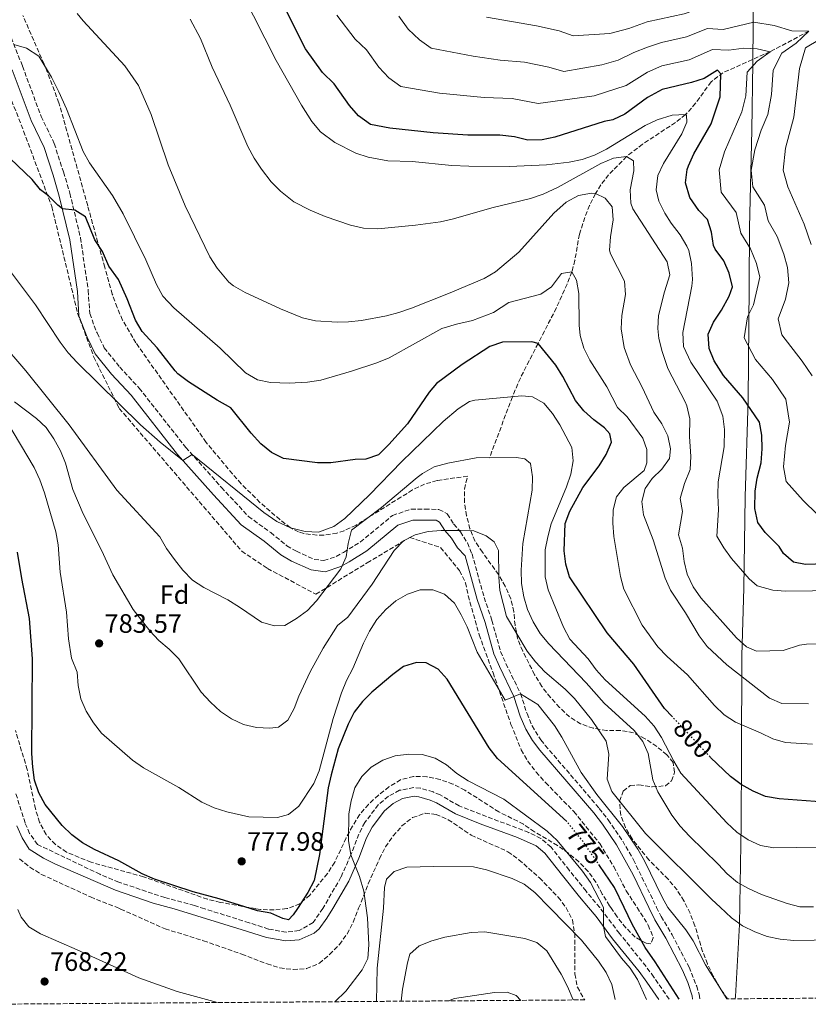
# Model space of a CAD drawing. Units: metres. Extents: x 549526 to 552959, y 4719357 to 4721685.
# Drawn here: x 551510 to 551807, y 4719371 to 4719742 of the extents above; entities that cross this region are included whole.
import ezdxf
from ezdxf.enums import TextEntityAlignment as Align

# ---------------------------------------------------------------- set-up
doc = ezdxf.new("R2010")
doc.units = ezdxf.units.M
doc.header["$MEASUREMENT"] = 0
doc.linetypes.add('DGN Style 3', pattern=[2.435891, 1.739922, -0.695969])
doc.linetypes.add('DGN Style 5', pattern=[1.217945, 0.521977, -0.695969])
for name, color, linetype, lineweight in [('Camino', 7, 'DGN Style 3', 0), ('Cota de curva de nivel directora', 7, 'Continuous', 0), ('Cota de punto acotado terreno', 7, 'Continuous', 0), ('Curva de nivel directora', 30, 'Continuous', 30), ('Curva de nivel directora no vista', 30, 'DGN Style 5', 30), ('Curva de nivel intermedia', 30, 'Continuous', 0), ('Etiqueta de zona arbolada', 92, 'Continuous', 0), ('Límite de municipio', 7, 'Continuous', 0), ('Margen derecho', 7, 'Continuous', 0), ('Punto acotado terreno (símbolo)', 7, 'Continuous', 0), ('Vaguada', 142, 'DGN Style 3', 13), ('Zona arbolada', 92, 'DGN Style 3', 0)]:
    doc.layers.add(name, color=color, linetype=linetype, lineweight=lineweight)
doc.styles.add('Style-Arial', font='arial.ttf')

# ---------------------------------------------------------------- blocks, each defined once
blk = doc.blocks.new('5PATER')
at = {"layer": 'Punto acotado terreno (símbolo)', "linetype": 'Continuous', "lineweight": 0}
h = blk.add_hatch(color=51, dxfattribs=at)
edge = h.paths.add_edge_path()
edge.add_ellipse((0, 0), major_axis=(-0.11, -0.111), ratio=0.999422, start_angle=0, end_angle=360)

msp = doc.modelspace()

# ---------------------------------------------------------------- linework, layer by layer
at = {"layer": 'Camino', "color": 7, "linetype": 'DGN Style 3', "lineweight": 0}
for points in [[(551506.46, 4719734.87, 805.43), (551510.78, 4719724.15, 804.59), (551517.78, 4719705.19, 802.31), (551522.74, 4719694.95, 801.31), (551526.22, 4719684.23, 800.71), (551528.62, 4719676.23, 800.25), (551532.62, 4719659.43, 799.23), (551535.54, 4719639.59, 797.93), (551536.1, 4719630.87, 797.65), (551538.86, 4719623.59, 797.33), (551541.58, 4719617.99, 796.77), (551547.42, 4719610.71, 796.37), (551554.78, 4719602.79, 796.49), (551572.3, 4719580.47, 796.07), (551585.7, 4719565.43, 795.45), (551595.9, 4719554.47, 795.19), (551604.26, 4719548.39, 794.71), (551610.38, 4719543.43, 793.91), (551613.94, 4719541.35, 793.31), (551620.62, 4719538.31, 792.47), (551624.3, 4719537.83, 792.03), (551628.94, 4719539.43, 791.51), (551631.7, 4719540.95, 790.41), (551638.02, 4719544.87, 790.31), (551650.14, 4719554.87, 789.37), (551657.1, 4719557.19, 788.05), (551662.34, 4719557.27, 787.57), (551667.62, 4719557.11, 787.27), (551670.74, 4719555.43, 786.77), (551673.14, 4719551.67, 786.17), (551675.7, 4719548.71, 785.67), (551678.3, 4719544.55, 785.39), (551680.07, 4719540.35, 783.91), (551684.63, 4719523.97, 783.91), (551687.54, 4719515.3, 783.79), (551690.8, 4719503.61, 781.82), (551692.8, 4719499.07, 781.15), (551698.35, 4719487.69, 780.9), (551700.77, 4719480.2, 780.83), (551702.68, 4719475.59, 780.72), (551705.97, 4719470.33, 780.36), (551707.66, 4719468.23, 780.24), (551727.99, 4719444.52, 780.11), (551731.36, 4719440.2, 780), (551736.79, 4719432.22, 780), (551740.83, 4719425.17, 780), (551749.57, 4719407.23, 779.14), (551751.22, 4719403.83, 778.98), (551755.39, 4719396.91, 778.67), (551761.77, 4719384.69, 778.3), (551764.66, 4719377.58, 777.81), (551765.54, 4719374.5, 777.47), (551765.88, 4719372.71, 777.24)], [(551754.33, 4719372.62, 773.32), (551748.49, 4719380.98, 773.29), (551745.58, 4719385.02, 772.98), (551735.55, 4719397.42, 770.95), (551728.14, 4719407.16, 769.41), (551723, 4719413.3, 769.09), (551716.7, 4719421.22, 768.18), (551709.81, 4719429.97, 767.95), (551705.99, 4719433.2, 767.95), (551701.41, 4719435.4, 767.95), (551675.25, 4719445.44, 767.95), (551668.09, 4719449.59, 767.95), (551665.43, 4719450.71, 767.95), (551660.63, 4719452.12, 767.95), (551658.12, 4719452.35, 767.95), (551652.81, 4719451.32, 767.95), (551648.56, 4719449.08, 768.06), (551644.77, 4719445.89, 768.62), (551639.68, 4719439.19, 768.62), (551637.38, 4719434.77, 768.7), (551634.43, 4719426.99, 769.85), (551630.72, 4719418.64, 771.25), (551623.87, 4719406.84, 773.41), (551620.23, 4719401.59, 774.33), (551615, 4719398.46, 774.37), (551610.06, 4719397.87, 774.36), (551603.42, 4719399.08, 774.14), (551596.13, 4719401.42, 773.58), (551579.41, 4719406.7, 773.58), (551575.52, 4719407.93, 773.58), (551564.36, 4719410.93, 773.58), (551547, 4719416.72, 773.58), (551539.92, 4719419.69, 773.58), (551516.45, 4719430.94, 773.35), (551513.46, 4719435.04, 773.34), (551511.75, 4719439.03, 773.08), (551508.17, 4719450.53, 772.32)]]:
    msp.add_polyline3d(points, dxfattribs=at)
at = {"layer": 'Curva de nivel directora', "color": 30, "linetype": 'Continuous', "lineweight": 30, "flags": 128}
for points, elevation in [([(551816.82, 4719536.71), (551805.62, 4719536.39), (551801.08, 4719537.22), (551797.34, 4719540.55), (551795.66, 4719543.11), (551790.42, 4719548.47), (551787.7, 4719552.15), (551786.5, 4719557.51), (551786.63, 4719564.01), (551787.42, 4719568.95), (551788.9, 4719574.63), (551789.3, 4719579.99), (551789.22, 4719585.11), (551788.34, 4719589.99), (551782.06, 4719599.19), (551774.72, 4719607.58), (551771.2, 4719613.09), (551769.38, 4719617.75), (551768.99, 4719623.08), (551771.02, 4719627.67), (551774.02, 4719632.15), (551776.86, 4719637.51), (551778.08, 4719640.98), (551776.92, 4719646.17), (551774.82, 4719650.71), (551771.62, 4719655.19), (551771.02, 4719656.53), (551770.18, 4719661.57), (551768.7, 4719666.31), (551765.42, 4719669.67), (551762.02, 4719674.63), (551760.46, 4719680.11), (551761.06, 4719685.11), (551761.58, 4719686.55), (551763.62, 4719691.11), (551770.11, 4719702.42), (551773.54, 4719712.55), (551773.74, 4719721.19), (551772.54, 4719722.55), (551767.45, 4719719.48), (551762.7, 4719717.91), (551751.61, 4719715.26), (551746.19, 4719712.31), (551737.6, 4719706), (551733.06, 4719703.91), (551729.78, 4719703.27), (551711.3, 4719697.38), (551706.42, 4719696.31), (551701.06, 4719696.23), (551696.02, 4719697.43), (551690.54, 4719698.15), (551678.5, 4719698.15), (551665.46, 4719698.95), (551649.14, 4719700.71), (551641.88, 4719702.14), (551637.26, 4719705.39), (551633.93, 4719709.31), (551628.1, 4719717.43), (551623.78, 4719721.67), (551617.29, 4719730.65), (551609.43, 4719746.36)], 825), ([(551755.61, 4719478.96), (551752.58, 4719482.19), (551741.02, 4719498.87), (551730.94, 4719510.67), (551716.8, 4719531.68), (551715.34, 4719536.46), (551714.8, 4719541.52), (551715.12, 4719551.82), (551716.84, 4719556.52), (551721.74, 4719565.42), (551727.88, 4719573.55), (551730.57, 4719577.76), (551732.52, 4719582.46), (551732, 4719585.59), (551729.92, 4719587.89), (551725.88, 4719590.84), (551722.19, 4719594.29), (551719.08, 4719598.21), (551714.26, 4719607.15), (551711.57, 4719611.44), (551704.94, 4719619.67), (551702.54, 4719620.23), (551691.51, 4719620.12), (551686.78, 4719618.47), (551676.32, 4719611.7), (551666.66, 4719604.55), (551663.98, 4719601.35), (551655.71, 4719589.4), (551648.7, 4719581.59), (551644.79, 4719577.75), (551640.06, 4719576.07), (551636.1, 4719575.99), (551626.86, 4719574.66), (551621.86, 4719574.71), (551609.02, 4719576.26), (551604.54, 4719578.55), (551600.54, 4719581.83), (551596.88, 4719585.81), (551589.26, 4719595.43), (551584.06, 4719598.31), (551573.3, 4719605.24), (551569.3, 4719608.23), (551568.29, 4719609.36), (551561.46, 4719617.99), (551555.9, 4719624.2), (551553.3, 4719628.47), (551550.26, 4719636.39), (551546.98, 4719643.75), (551543.26, 4719648.79), (551540.94, 4719654.23), (551538.02, 4719658.63), (551534.54, 4719667.35), (551530.46, 4719669.91), (551525.8, 4719670.34), (551524.15, 4719671.72), (551520.62, 4719675.27), (551517.52, 4719677.45), (551514.38, 4719681.35), (551506.14, 4719689.27)], 800), ([(551715.78, 4719439.53), (551689.6, 4719463.36), (551686.56, 4719467.33), (551670.71, 4719493.17), (551667.25, 4719496.9), (551662.85, 4719499.32), (551659.1, 4719499.42), (551654.31, 4719497.97), (551650.25, 4719494.99), (551642.39, 4719488.31), (551638.84, 4719484.72), (551635.74, 4719480.7), (551633.47, 4719476.24), (551629.62, 4719466.89), (551626.99, 4719457.17), (551625.83, 4719452.22), (551622.6, 4719427.17), (551620.56, 4719417.36), (551618.24, 4719412.81), (551614.29, 4719406.81), (551612.72, 4719404.41), (551610.97, 4719402.57), (551608.84, 4719402.99), (551604.3, 4719405.08), (551599.32, 4719405.88), (551596.57, 4719406.76), (551584.89, 4719410.49), (551575.11, 4719413.12), (551560.55, 4719417.9), (551555.86, 4719419.83), (551547.07, 4719424.78), (551537.84, 4719429.05), (551533.32, 4719431.53), (551529.33, 4719434.54), (551525.71, 4719438.05), (551519.34, 4719445.96), (551516.88, 4719450.33), (551515.35, 4719455.14), (551514.64, 4719460.09), (551514.35, 4719465.2), (551514.51, 4719500.89), (551513.48, 4719516.09), (551510.52, 4719531.09), (551508.9, 4719540.97)], 775), ([(551885.15, 4719373.58), (551883.53, 4719382.77), (551879.56, 4719397.64), (551878.72, 4719402.57), (551878.65, 4719407.63), (551878.51, 4719417.78), (551879.83, 4719438.07), (551880.49, 4719463.3), (551878.79, 4719465.41), (551876.53, 4719465.53), (551866.59, 4719463.86), (551861.81, 4719462.44), (551835.63, 4719450.33), (551830.95, 4719448.55), (551826.14, 4719447.08), (551821.16, 4719446.61), (551816.07, 4719446.57), (551795.67, 4719448.07), (551790.55, 4719449.05), (551785.9, 4719450.99), (551781.45, 4719453.49), (551777.42, 4719456.53), (551769.9, 4719463.71), (551769.67, 4719463.96)], 800), ([(551758, 4719372.65), (551749.05, 4719386.71), (551745.28, 4719392.09), (551740.35, 4719400.94), (551737.35, 4719407.19), (551733.76, 4719414.68), (551728.08, 4719423)], 775)]:
    msp.add_lwpolyline(points, dxfattribs=dict(at, elevation=elevation))
at = {"layer": 'Curva de nivel directora no vista', "color": 30, "linetype": 'DGN Style 5', "lineweight": 30, "flags": 128}
for points, elevation in [([(551769.67, 4719463.96), (551755.61, 4719478.96)], 800), ([(551728.08, 4719423), (551722.27, 4719431.51), (551715.9, 4719439.42), (551715.78, 4719439.53)], 775)]:
    msp.add_lwpolyline(points, dxfattribs=dict(at, elevation=elevation))
at = {"layer": 'Curva de nivel intermedia', "color": 30, "linetype": 'Continuous', "lineweight": 0, "flags": 128}
for points, elevation in [([(551828.55, 4719526.76), (551798.13, 4719526.4), (551793.31, 4719526.68), (551787.42, 4719528.34), (551784.4, 4719531.01), (551777.78, 4719538.67), (551774.82, 4719542.72), (551772.22, 4719547.09), (551772.93, 4719556.99), (551772.57, 4719562.51), (551772.7, 4719567.51), (551774.96, 4719580.67), (551775.13, 4719587.25), (551774.54, 4719592.23), (551772.42, 4719597.91), (551762.42, 4719612.63), (551759.66, 4719618.55), (551759.42, 4719623.83), (551762.82, 4719641.27), (551763.04, 4719643.69), (551762.69, 4719649.8), (551761.66, 4719654.71), (551760.99, 4719656.27), (551758.42, 4719660.55), (551755.06, 4719664.95), (551752.69, 4719668.7), (551750.46, 4719673.19), (551749.36, 4719677.46), (551750.01, 4719682.9), (551752.14, 4719687.43), (551759.02, 4719698.55), (551760.94, 4719702.95), (551760.82, 4719705.59), (551760.49, 4719705.84), (551755.46, 4719705.67), (551749.81, 4719703.88), (551745.3, 4719701.75), (551730.67, 4719692.8), (551726.18, 4719690.55), (551721.49, 4719688.93), (551716.59, 4719687.91), (551708.05, 4719686.9), (551694.18, 4719686.31), (551678.9, 4719686.45), (551672.43, 4719686.71), (551657.5, 4719688.15), (551648.33, 4719688.41), (551641, 4719689.76), (551636.26, 4719691.35), (551628.34, 4719695.28), (551622.97, 4719699.41), (551619.7, 4719703.19), (551615.9, 4719709.35), (551606.36, 4719726.27), (551585.09, 4719768.16)], 820), ([(551823.6, 4719746.02), (551802.82, 4719750.21), (551795.8, 4719750.51), (551789.34, 4719749.94), (551782.93, 4719747.97), (551775.11, 4719746.24), (551766.84, 4719746.16), (551759.95, 4719743.77), (551746.07, 4719740.77), (551739.14, 4719738.25), (551731.99, 4719736.42), (551718.13, 4719735.5), (551712.89, 4719737.46), (551704.39, 4719739.28), (551685.45, 4719742.57)], 840), ([(551806.79, 4719483.89), (551796.76, 4719484.08), (551792.13, 4719485.98), (551776.01, 4719498.6), (551768.65, 4719505.51), (551765.56, 4719509.56), (551760.44, 4719518.16), (551754.82, 4719526.71), (551752.75, 4719531.26), (551748.22, 4719545.69), (551744.64, 4719555.12), (551744.04, 4719560.09), (551745.21, 4719564.95), (551747.87, 4719568.72), (551751.48, 4719572.25), (551754.4, 4719576.33), (551754.82, 4719579.9), (551753.83, 4719584.8), (551751.54, 4719589.37), (551748.54, 4719593.7), (551744.14, 4719603.19), (551739.7, 4719611.59), (551737.4, 4719618.11), (551736.26, 4719625.15), (551736.42, 4719630.15), (551737.88, 4719638.11), (551737.5, 4719643.11), (551732.18, 4719653.43), (551731.85, 4719654.79), (551732.18, 4719659.83), (551733.18, 4719666.23), (551732.78, 4719671.11), (551730.18, 4719674.31), (551726.54, 4719676.07), (551725.08, 4719676.22), (551720.1, 4719675.35), (551715.46, 4719672.87), (551710.86, 4719668.71), (551697.73, 4719654.02), (551688.94, 4719646.65), (551684.62, 4719644.15), (551671.22, 4719638.42), (551657.25, 4719632.94), (551652.54, 4719631.27), (551647.81, 4719630.01), (551638.47, 4719628.34), (551633.5, 4719627.83), (551629.26, 4719627.66), (551621.15, 4719628.13), (551616.26, 4719629.27), (551608, 4719632.64), (551594.63, 4719638.87), (551590.26, 4719641.35), (551588.45, 4719642.74), (551584.05, 4719648.04), (551581.34, 4719652.23), (551572.06, 4719671.46), (551565.68, 4719686.88), (551559.26, 4719705.83), (551554.44, 4719716.82), (551549.31, 4719724.16), (551533.58, 4719741.11), (551531.37, 4719743.95)], 810), ([(551826.04, 4719506.6), (551805.95, 4719506.35), (551803.38, 4719506.02), (551797.2, 4719503.99), (551787.12, 4719503.74), (551783.42, 4719505.41), (551779.71, 4719508.76), (551766.24, 4719523.88), (551763.33, 4719527.96), (551761.04, 4719532.69), (551759.89, 4719537.55), (551759.26, 4719542.52), (551757.83, 4719547.5), (551759.3, 4719556.32), (551758.46, 4719561.27), (551760.06, 4719566.87), (551762.19, 4719572.12), (551762.5, 4719577.11), (551761.98, 4719584.55), (551762.09, 4719591.25), (551760.98, 4719596.15), (551760.38, 4719597.6), (551753.81, 4719610.23), (551751.62, 4719616.65), (551750.46, 4719621.51), (551749.99, 4719625.23), (551750.22, 4719630.23), (551752.5, 4719639.11), (551754.6, 4719645.43), (551753.5, 4719650.39), (551740.62, 4719670.31), (551739.82, 4719672.49), (551739.66, 4719677.51), (551741.02, 4719684.63), (551740.86, 4719688.39), (551738.28, 4719690.06), (551733.3, 4719689.43), (551728.58, 4719687.43), (551712.5, 4719678.46), (551706.82, 4719675.86), (551702.07, 4719674.29), (551687.49, 4719670.72), (551673.02, 4719666.6), (551668.14, 4719665.51), (551658.74, 4719664.19), (551644.58, 4719662.84), (551639.16, 4719663.09), (551634.28, 4719664.19), (551624.82, 4719667.51), (551619.08, 4719669.79), (551613.02, 4719672.94), (551607.92, 4719676.98), (551604.42, 4719680.55), (551600.76, 4719685.25), (551598.02, 4719689.42), (551595.66, 4719693.83), (551588.98, 4719709.43), (551582.22, 4719723.67), (551577.83, 4719734.54), (551573.94, 4719741.8)], 815), ([(551653.26, 4719716.48), (551648.76, 4719719.68), (551644.95, 4719723.68), (551640.28, 4719730.18), (551636.04, 4719734.31), (551629.09, 4719743.24)], 830), ([(551690.71, 4719726.35), (551680.49, 4719727.85), (551664.64, 4719730.82), (551660.27, 4719733.97), (551655.97, 4719738.06), (551652.47, 4719742.93)], 835), ([(551808.09, 4719607.43), (551804.32, 4719612.95), (551796.73, 4719622.89), (551795.4, 4719628.88), (551798.1, 4719636.3), (551799.32, 4719642.42), (551798.83, 4719648.31), (551797.52, 4719653.33), (551795.01, 4719659.92), (551791.63, 4719665.86), (551790.23, 4719671.72), (551785.75, 4719678.66), (551785.17, 4719684.95), (551786.59, 4719692.54), (551788.9, 4719700.03), (551791.49, 4719705.87), (551792.81, 4719713.39), (551793.5, 4719722.53), (551796.69, 4719728.99), (551802.15, 4719732.77), (551806.94, 4719737.28), (551800.53, 4719737.36), (551793.8, 4719739.39), (551786.12, 4719740.62), (551774.65, 4719737.89), (551768.74, 4719738.29), (551760.87, 4719735.15), (551751.36, 4719733.06), (551746.11, 4719731.29), (551741.04, 4719729.28), (551735.03, 4719726.33), (551728.99, 4719724.64), (551714.69, 4719722.1), (551708.95, 4719723.72), (551699.77, 4719725.57), (551690.71, 4719726.35)], 835), ([(551807.82, 4719656.9), (551805.11, 4719664.53), (551798.97, 4719678.69), (551797.23, 4719684.87), (551798.08, 4719693.26), (551801.27, 4719704.9), (551803.38, 4719723.2), (551805.64, 4719731.03), (551810.87, 4719734.16)], 840), ([(551808.23, 4719468.69), (551798.12, 4719469.32), (551793.28, 4719470.69), (551788.73, 4719472.97), (551779.21, 4719477.03), (551775.01, 4719479.75), (551771.37, 4719483.33), (551761.17, 4719494.85), (551753.53, 4719501.73), (551750, 4719505.34), (551744.14, 4719513.49), (551737.17, 4719527.04), (551736.03, 4719531.91), (551733.48, 4719546.92), (551733.14, 4719551.99), (551733.24, 4719557), (551734.52, 4719561.83), (551737.25, 4719565.34), (551744.91, 4719571.83), (551745.84, 4719574.72), (551745.93, 4719579.72), (551744.34, 4719583.91), (551738.45, 4719592.03), (551734.82, 4719595.56), (551730.86, 4719603.27), (551724.43, 4719613.36), (551722.12, 4719617.84), (551720.74, 4719622.63), (551720.4, 4719626.51), (551720.23, 4719638.49), (551719.42, 4719643.43), (551717.66, 4719646.63), (551713.7, 4719645.99), (551709.94, 4719640.95), (551705.94, 4719638.15), (551693.98, 4719635.03), (551688.18, 4719631.27), (551680.22, 4719628.23), (551674.23, 4719626.95), (551668.68, 4719625.29), (551648.83, 4719614.29), (551644.22, 4719612.35), (551634.7, 4719609.19), (551623.08, 4719605.77), (551618.14, 4719605.03), (551611.14, 4719604.63), (551604.19, 4719604.93), (551599.3, 4719605.99), (551594.7, 4719608.63), (551585.26, 4719617.91), (551567.79, 4719633.07), (551563.68, 4719637.47), (551561.25, 4719641.83), (551557.18, 4719651.19), (551548.67, 4719668.53), (551544.66, 4719675.34), (551536.03, 4719687.64), (551533.58, 4719691.99), (551527.34, 4719707.99), (551524.5, 4719714.39), (551521.75, 4719719.95), (551516.94, 4719727.91), (551512.35, 4719730.89), (551507.5, 4719732.3)], 805), ([(551810.04, 4719555.28), (551804.75, 4719560.47), (551798.38, 4719567.7), (551797.38, 4719573.11), (551798.16, 4719581.15), (551799.66, 4719589.98), (551798.21, 4719598.71), (551793.19, 4719606.07), (551786.78, 4719613.58), (551782.51, 4719621.71), (551783.82, 4719629.65), (551786.06, 4719634.22), (551788.46, 4719644.64), (551787.22, 4719649.75), (551784.92, 4719655.31), (551781.33, 4719661.2), (551779.47, 4719669.02), (551773.89, 4719676.64), (551773.12, 4719685.03), (551775.11, 4719691.83), (551781.71, 4719706.84), (551783.17, 4719712.97), (551783.62, 4719721.86), (551787.4, 4719725.99), (551792.31, 4719729.54), (551787.4, 4719730.67), (551782.37, 4719730.83), (551776.8, 4719730.11), (551770.64, 4719730.42), (551761.78, 4719726.53), (551751.49, 4719724.16), (551746.15, 4719721.8), (551738.12, 4719716.75), (551725.99, 4719712.87), (551705, 4719709.97), (551695.16, 4719711.86), (551684.6, 4719712.25), (551667.87, 4719713.95), (551653.26, 4719716.48)], 830), ([(551818.91, 4719430.08), (551793.69, 4719429.62), (551788.68, 4719430.59), (551784.04, 4719432.62), (551779.83, 4719435.54), (551776.05, 4719439.02), (551758.67, 4719457.82), (551756.01, 4719462.25), (551751.39, 4719471.24), (551748.61, 4719475.48), (551745.27, 4719479.21), (551730.23, 4719492.95), (551726.83, 4719496.69), (551723.74, 4719500.8), (551716.87, 4719508.27), (551714.47, 4719512.83), (551708.75, 4719526.81), (551707.6, 4719531.75), (551707.66, 4719541.89), (551708.57, 4719546.84), (551709.92, 4719551.66), (551715.66, 4719565.66), (551717.32, 4719570.42), (551718.11, 4719575.37), (551717.64, 4719580.44), (551713.08, 4719589.05), (551710.3, 4719593.29), (551707.09, 4719597.15), (551702.88, 4719599.56), (551698.87, 4719599.92), (551681.14, 4719598.23), (551679.1, 4719597.72), (551674.78, 4719595.03), (551669.14, 4719590.23), (551653.65, 4719575.15), (551641.49, 4719562.63), (551632.12, 4719553.67), (551628.05, 4719550.73), (551622.19, 4719548.54), (551617.18, 4719548.79), (551611.7, 4719550.15), (551606.62, 4719552.55), (551601.62, 4719555.99), (551574.66, 4719577.82), (551571.16, 4719575.58), (551570.42, 4719576.14), (551562.64, 4719582.42), (551555.2, 4719589.01), (551531.31, 4719612.44), (551527.97, 4719616.12), (551524.94, 4719620.07), (551515.65, 4719634.17), (551504.38, 4719649.27)], 795), ([(551808.59, 4719407.49), (551803.83, 4719407.4), (551803.51, 4719407.4), (551798.7, 4719408.74), (551789.04, 4719412.13), (551784.46, 4719414.17), (551780.06, 4719416.58), (551776.1, 4719419.81), (551772.7, 4719423.55), (551761.94, 4719434.06), (551758.47, 4719437.8), (551755.32, 4719441.91), (551750.07, 4719450.7), (551748.1, 4719455.32), (551746.42, 4719465.2), (551744.33, 4719469.76), (551741.11, 4719473.8), (551729.85, 4719484.13), (551722.98, 4719491.85), (551708.94, 4719506.47), (551705.78, 4719510.4), (551703.13, 4719514.76), (551700.97, 4719519.38), (551699.57, 4719524.19), (551698.73, 4719529.19), (551698.57, 4719534.2), (551699.2, 4719544.34), (551702.65, 4719564.39), (551702.81, 4719569.46), (551702.03, 4719574.46), (551699.95, 4719576.2), (551696.76, 4719576.68), (551681.67, 4719576.53), (551670.9, 4719574.56), (551665.74, 4719573.15), (551661.42, 4719570.63), (551659.41, 4719569.1), (551646.02, 4719557.91), (551634.71, 4719549.28), (551633.48, 4719544.33), (551632.7, 4719539.32), (551630.6, 4719534.74), (551621.47, 4719522.73), (551618.05, 4719519.08), (551613.94, 4719515.99), (551609.51, 4719513.46), (551605.69, 4719513.25), (551600.8, 4719514.66), (551592.44, 4719520.37), (551588.05, 4719523.03), (551579.07, 4719527.67), (551574.8, 4719530.53), (551571.15, 4719534.2), (551567.99, 4719538.25), (551565.03, 4719542.43), (551562.5, 4719546.85), (551546.26, 4719564.37), (551528.34, 4719589.03), (551512.01, 4719609.3), (551502.01, 4719620.88)], 790), ([(551816.5, 4719394.96), (551801.22, 4719394.74), (551796.15, 4719395.27), (551791.24, 4719396.23), (551786.51, 4719397.99), (551781.95, 4719400.25), (551777.81, 4719403.26), (551773.45, 4719407.3), (551770.4, 4719410.14), (551745.35, 4719435.09), (551732.67, 4719450.85), (551730.95, 4719455.55), (551731.59, 4719464.92), (551730.56, 4719469.86), (551725.01, 4719478.01), (551718.69, 4719485.94), (551715.14, 4719489.46), (551707.44, 4719495.95), (551703.97, 4719499.68), (551700.88, 4719503.73), (551693.1, 4719516.83), (551690.54, 4719526.58), (551690.14, 4719531.56), (551690.08, 4719541.6), (551688.37, 4719544.97), (551685.35, 4719547.2), (551680.73, 4719549.11), (551675.71, 4719549.18), (551668.5, 4719549.23), (551663.5, 4719548.76), (551658.62, 4719547.61), (551654.2, 4719545.27), (551650.77, 4719541.62), (551642.41, 4719529.02), (551633.27, 4719516.6), (551629.35, 4719513.39), (551624.02, 4719504.84), (551619.13, 4719495.94), (551614.86, 4719486.83), (551613.13, 4719482.13), (551610.66, 4719477.73), (551607.23, 4719475.08), (551603.98, 4719474.75), (551598.91, 4719474.97), (551594.04, 4719476.12), (551589.51, 4719478.29), (551585.33, 4719481.06), (551581.52, 4719484.5), (551578.11, 4719488.24), (551569.7, 4719500.9), (551566.06, 4719504.51), (551562.16, 4719507.8), (551558.7, 4719511.41), (551552.42, 4719519.4), (551544.77, 4719532.48), (551540.54, 4719541.82), (551533.66, 4719555.44), (551529.8, 4719564.68), (551527.03, 4719574.56), (551525.1, 4719579.17), (551522.6, 4719583.73), (551519.76, 4719587.97), (551516.12, 4719591.41), (551507.81, 4719597.66)], 785), ([(551776.09, 4719372.78), (551776.07, 4719372.81), (551767.92, 4719385.59), (551763.36, 4719394.58), (551760.52, 4719398.82), (551753.83, 4719407.24), (551751.68, 4719411.09), (551745.03, 4719424.76), (551742.44, 4719429.19), (551736.75, 4719437.73), (551727.11, 4719449.81), (551721.11, 4719458.04), (551713.9, 4719471.33), (551711.06, 4719475.69), (551704.88, 4719483.67), (551698.35, 4719487.69), (551692.54, 4719485.29), (551682.04, 4719503.37), (551678.23, 4719512.86), (551676.01, 4719517.48), (551673.42, 4719521.85), (551669.65, 4719525.21), (551665.32, 4719526.81), (551660.56, 4719526.78), (551655.75, 4719525.25), (551651.32, 4719522.72), (551647.59, 4719519.38), (551644.23, 4719515.61), (551641.44, 4719511.21), (551639.21, 4719506.69), (551635.2, 4719497.21), (551632.79, 4719492.69), (551630.94, 4719487.99), (551627.8, 4719478.33), (551622.54, 4719458.65), (551620.44, 4719453.94), (551614.85, 4719445.4), (551610.93, 4719442.25), (551606.81, 4719441.09), (551595.98, 4719441.28), (551587.7, 4719443.17), (551582.94, 4719444.77), (551578.29, 4719446.81), (551569.69, 4719452.39), (551556.38, 4719459.76), (551552.23, 4719462.74), (551540.59, 4719472.81), (551537.5, 4719476.8), (551534.72, 4719481.16), (551532.75, 4719485.78), (551531.78, 4719490.78), (551531.38, 4719495.85), (551529.28, 4719501.16), (551528.17, 4719508.41), (551527.36, 4719518.48), (551525.02, 4719533.49), (551524.27, 4719543.75), (551523.3, 4719548.69), (551519.03, 4719563.43), (551517.37, 4719568.31), (551515.15, 4719572.92), (551502, 4719594.88)], 780), ([(551745.79, 4719372.56), (551742.41, 4719380.12), (551739.63, 4719384.3), (551736.36, 4719388.16), (551730.3, 4719396.32), (551729.51, 4719400.05), (551729.56, 4719407.17), (551724.61, 4719416.57), (551721.71, 4719420.81), (551712.13, 4719432.45), (551708.41, 4719435.94), (551692.01, 4719447.98), (551678.57, 4719454.91), (551674.36, 4719457.64), (551670.46, 4719460.87), (551666.13, 4719463.48), (551661.24, 4719464.76), (551656.23, 4719464.92), (551651.17, 4719464.33), (551646.42, 4719462.67), (551642.12, 4719460.02), (551638.51, 4719456.55), (551635.9, 4719452.22), (551634.49, 4719447.39), (551633.71, 4719442.44), (551633.58, 4719432.43), (551634.43, 4719426.99), (551637.67, 4719418.87), (551639.32, 4719413.37), (551640.25, 4719406.89), (551640.76, 4719403.31), (551641.2, 4719393.11), (551640.79, 4719387.97), (551638.75, 4719383.71), (551632.54, 4719375.72), (551628.45, 4719371.7)], 770), ([(551733.95, 4719372.47), (551732.66, 4719378.13), (551730.63, 4719382.75), (551727.73, 4719386.98), (551721.3, 4719394.83), (551709.39, 4719407.1), (551703.67, 4719412.82), (551699.7, 4719415.92), (551695.19, 4719418.15), (551685.53, 4719421.41), (551680.58, 4719422.44), (551665.49, 4719422.6), (551655.48, 4719422.42), (551650.73, 4719420.7), (551647.87, 4719417.87), (551647.08, 4719414.67), (551646.74, 4719406.91), (551644.31, 4719384.3), (551644.08, 4719371.81)], 765), ([(551584.25, 4719371.38), (551569.01, 4719375.53), (551554.59, 4719380.64), (551531.43, 4719391.27), (551517.56, 4719397.26), (551513.17, 4719399.86), (551510.33, 4719403.54), (551509.08, 4719406.48)], 770), ([(551718.18, 4719372.36), (551715.98, 4719377.4), (551713.6, 4719382.04), (551708.24, 4719390.81), (551704.4, 4719394.01), (551699.89, 4719395.52), (551684.84, 4719397.99), (551679.78, 4719397.78), (551669.82, 4719396.05), (551664.91, 4719394.63), (551660.16, 4719392.78), (551656.68, 4719389.57), (551655.76, 4719386.37), (551653.94, 4719376.41), (551653.4, 4719371.88)], 760), ([(551698.44, 4719372.21), (551696.7, 4719374.1), (551693.31, 4719375.27), (551688.55, 4719375.11), (551673.5, 4719372.91), (551671.19, 4719372.01)], 755)]:
    msp.add_lwpolyline(points, dxfattribs=dict(at, elevation=elevation))
at = {"layer": 'Límite de municipio', "color": 7, "linetype": 'Continuous', "lineweight": 0}
msp.add_polyline3d([(551779.13, 4719372.81, 780.43), (551779.31, 4719373.71, 780.56), (551780.77, 4719400.78, 784.93), (551781.35, 4719438.51, 796), (551781.56, 4719464.3, 802.24), (551781.63, 4719502.15, 812.99), (551782.36, 4719527.43, 818.93), (551782.97, 4719561.86, 823.71), (551784.07, 4719598.58, 825.5), (551784.47, 4719641.13, 828.33), (551784.59, 4719663.36, 831.66), (551785.44, 4719699.95, 833.15), (551785.78, 4719725.36, 829.32), (551786.18, 4719768.29, 852.42)], dxfattribs=at)
at = {"layer": 'Margen derecho', "color": 7, "linetype": 'Continuous', "lineweight": 0}
for points in [[(551506.95, 4719722.67, 804.59), (551514, 4719703.58, 802.31), (551518.92, 4719693.42, 801.31), (551522.3, 4719683.01, 800.71), (551524.65, 4719675.17, 800.25), (551528.59, 4719658.66, 799.23), (551531.45, 4719639.16, 797.93), (551532.04, 4719629.99, 797.65), (551535.09, 4719621.96, 797.33), (551538.09, 4719615.78, 796.77), (551544.31, 4719608.03, 796.37), (551551.66, 4719600.12, 796.49), (551569.15, 4719577.84, 796.07), (551582.66, 4719562.67, 795.45), (551593.16, 4719551.38, 795.19), (551601.76, 4719545.13, 794.71), (551608.04, 4719540.05, 793.91), (551612.05, 4719537.7, 793.31), (551619.48, 4719534.32, 792.47), (551624.72, 4719533.64, 792.03), (551630.61, 4719535.66, 791.51), (551633.77, 4719537.41, 790.41), (551640.42, 4719541.53, 790.31), (551652.16, 4719551.22, 789.37), (551657.79, 4719553.1, 788.05), (551666.53, 4719553.04, 787.27), (551667.85, 4719552.32, 786.77), (551669.84, 4719549.21, 786.17), (551672.39, 4719546.26, 785.67), (551674.65, 4719542.65, 785.39), (551677.47, 4719539.63, 783.91), (551682.05, 4719523.18, 783.91), (551684.96, 4719514.5, 783.79), (551688.26, 4719502.7, 781.82), (551690.35, 4719497.94, 781.15), (551695.85, 4719486.68, 780.9), (551698.23, 4719479.27, 780.83), (551700.27, 4719474.34, 780.72), (551702.82, 4719470.05, 780.44), (551705.58, 4719466.5, 780.24), (551725.9, 4719442.81, 780.11), (551729.18, 4719438.61, 780), (551734.5, 4719430.79, 780), (551740.7, 4719419.45, 779.91), (551746.6, 4719407.22, 779.23), (551748.85, 4719402.54, 778.98), (551753.04, 4719395.59, 778.67), (551759.32, 4719383.55, 778.3), (551761.29, 4719378.96, 778.03), (551762.91, 4719373.88, 777.47), (551763.14, 4719372.69, 777.31)], [(551750.37, 4719372.59, 773.31), (551745.83, 4719379.09, 773.29), (551742.99, 4719383.05, 772.98), (551732.98, 4719395.42, 770.95), (551726.75, 4719403.75, 769.48), (551723.9, 4719407.15, 769.3), (551720.48, 4719411.24, 769.09), (551714.14, 4719419.19, 768.18), (551707.46, 4719427.69, 767.95), (551704.2, 4719430.44, 767.95), (551697.19, 4719433.59, 767.95), (551683.1, 4719438.74, 767.95), (551673.84, 4719442.5, 767.95), (551666.64, 4719446.67, 767.95), (551664.34, 4719447.63, 767.95), (551660.01, 4719448.9, 767.95), (551658.28, 4719449.07, 767.95), (551653.9, 4719448.21, 767.95), (551650.39, 4719446.37, 768.06), (551647.14, 4719443.63, 768.62), (551642.44, 4719437.44, 768.62), (551640.36, 4719433.43, 768.7), (551637.44, 4719425.75, 769.85), (551633.62, 4719417.16, 771.25), (551627.59, 4719406.85, 773.11), (551625.44, 4719403.17, 773.77), (551622.5, 4719399.16, 774.33), (551620.65, 4719397.47, 774.37), (551614.93, 4719394.98, 774.37), (551609.96, 4719394.58, 774.36), (551602.63, 4719395.91, 774.14), (551595.14, 4719398.32, 773.58), (551567.85, 4719406.67, 773.58), (551560.05, 4719408.82, 773.58), (551545.85, 4719413.67, 773.58), (551523.16, 4719423.51, 773.45), (551518.7, 4719425.8, 773.4), (551513.31, 4719429.14, 773.35), (551510.61, 4719433.42, 773.34), (551508.69, 4719437.91, 773.08)]]:
    msp.add_polyline3d(points, dxfattribs=at)
at = {"layer": 'Vaguada', "color": 142, "linetype": 'DGN Style 3', "lineweight": 13}
msp.add_polyline3d([(551806.94, 4719737.28, 835), (551792.31, 4719729.54, 830), (551774.56, 4719721.64, 825.23), (551770.07, 4719718.16, 823.8), (551764.27, 4719710.14, 821.41), (551760.49, 4719705.84, 820), (551756.66, 4719702.87, 818.93), (551744.27, 4719694.69, 816.45), (551738.28, 4719690.06, 815), (551731.49, 4719683.18, 812.36), (551728.57, 4719679.35, 810.96), (551726.54, 4719676.07, 810), (551724.33, 4719671.66, 808.92), (551722.51, 4719667.11, 807.94), (551720.5, 4719660.79, 806.82), (551718.8, 4719650.97, 805.62), (551717.66, 4719646.63, 805), (551715.86, 4719642.03, 804.19), (551711.81, 4719633.02, 802.56), (551704.94, 4719619.67, 800), (551698.27, 4719606.62, 796.72), (551695.24, 4719599.57, 795), (551686.66, 4719576.58, 790)], dxfattribs=at)
at = {"layer": 'Zona arbolada', "color": 92, "linetype": 'DGN Style 3', "lineweight": 0}
for points in [[(551478.7, 4719771.91, 807.49), (551498.66, 4719731.51, 806.23), (551511.22, 4719699.59, 805.45), (551521.82, 4719671.19, 801.19), (551531.54, 4719631.03, 798.31), (551537.66, 4719614.47, 796.99), (551547.22, 4719595.19, 796.33), (551593.34, 4719541.43, 795.73), (551603.06, 4719534.87, 795.55), (551621.3, 4719525.19, 794.65), (551640.62, 4719537.03, 792.31), (551656.58, 4719546.55, 788.71), (551668.22, 4719542.79, 788.71), (551675.35, 4719534.06, 785.7), (551677.57, 4719529.51, 785.7), (551678.63, 4719524.62, 785.7), (551682.75, 4719509.89, 785.55), (551687.97, 4719495.58, 784.68), (551694.72, 4719476.16, 782.69), (551698.59, 4719466.61, 781.81), (551701.07, 4719462.28, 781.49)], [(551940.03, 4719373.99, 819.32), (551776.29, 4719372.78, 784.67), (551773.48, 4719376.82, 785.28), (551770.88, 4719381.35, 785.99), (551768.67, 4719385.91, 787.33), (551766.89, 4719390.57, 787.63), (551764.01, 4719400.34, 787.63), (551762.18, 4719404.99, 787.41), (551759.83, 4719409.7, 786), (551757.26, 4719413.79, 784.71), (551753.93, 4719417.83, 784.08), (551746.65, 4719425.08, 783.9), (551740.38, 4719433.01, 783.89), (551737.8, 4719437.34, 784.24), (551736.06, 4719441.95, 785.54), (551735.57, 4719447.24, 786.95), (551736.99, 4719451.06, 788.13), (551739.61, 4719453.08, 789.04), (551742.86, 4719453.35, 789.87), (551747.93, 4719452.63, 790.71), (551752.94, 4719453.03, 792.08), (551755.18, 4719454.92, 792.79), (551756.35, 4719458.19, 793.37), (551755.76, 4719461.75, 793.49), (551753.43, 4719464.74, 793.44), (551749.61, 4719467.87, 792.67), (551745.2, 4719470.76, 791.73), (551740.84, 4719472.99, 790.7), (551735.94, 4719473.88, 789.27), (551730.72, 4719473.87, 787.77), (551725.71, 4719474.71, 787.06), (551720.94, 4719476.38, 786.4), (551716.75, 4719478.99, 785.62), (551713, 4719482.54, 785.1), (551709.59, 4719486.28, 784.97), (551706.34, 4719490.44, 784.97), (551703.62, 4719494.86, 785.08), (551699.14, 4719503.74, 786.74), (551697.24, 4719508.52, 787.44), (551696.27, 4719513.49, 787.81), (551695.78, 4719518.6, 788.61), (551694.68, 4719523.43, 789.27), (551692.59, 4719528.17, 789.32), (551690.04, 4719532.57, 788.65), (551683.95, 4719541, 785.97), (551681.17, 4719545.24, 785), (551679.29, 4719549.82, 784.32), (551677.99, 4719554.75, 784.22), (551677.2, 4719559.72, 784.55), (551677.17, 4719564.8, 785.73), (551678.4, 4719569.69, 787), (551666.9, 4719567.99, 790.06), (551662.2, 4719566.67, 790.92), (551657.68, 4719564.45, 791.22), (551653.31, 4719561.79, 791.37), (551636.38, 4719551.19, 792.94), (551631.88, 4719549.1, 793.29), (551629.18, 4719548.23, 793.48), (551624.22, 4719547.45, 793.84), (551621.66, 4719547.43, 794.02), (551616.73, 4719548.04, 794.21), (551614.74, 4719548.63, 794.26), (551611.66, 4719550.23, 794.32), (551607.69, 4719553.29, 794.75), (551600.21, 4719559.77, 796.07), (551593.14, 4719566.79, 797.5), (551589.84, 4719570.5, 798.07), (551579.99, 4719582.38, 798.88), (551553.5, 4719619.83, 799.42), (551548.46, 4719628.47, 799.42), (551546.41, 4719633.23, 799.42), (551544.6, 4719638.22, 799.52), (551541.76, 4719648.33, 799.96), (551535.34, 4719671.51, 801.82), (551524.53, 4719710.29, 804.17), (551518.9, 4719724.87, 805.24), (551510.93, 4719743.13, 806.99)], [(551776.29, 4719372.78, 784.67), (551773.48, 4719376.82, 785.28), (551770.88, 4719381.35, 785.99), (551768.67, 4719385.91, 787.33), (551766.89, 4719390.57, 787.63), (551764.01, 4719400.34, 787.63), (551762.18, 4719404.99, 787.41), (551759.83, 4719409.7, 786), (551757.26, 4719413.79, 784.71), (551753.93, 4719417.83, 784.08), (551746.65, 4719425.08, 783.9), (551740.38, 4719433.01, 783.89), (551737.8, 4719437.34, 784.24), (551736.06, 4719441.95, 785.54), (551735.57, 4719447.24, 786.95), (551736.99, 4719451.06, 788.13), (551739.61, 4719453.08, 789.04), (551742.86, 4719453.35, 789.87), (551747.93, 4719452.63, 790.71), (551752.94, 4719453.03, 792.08), (551755.18, 4719454.92, 792.79), (551756.35, 4719458.19, 793.37), (551755.76, 4719461.75, 793.49), (551753.43, 4719464.74, 793.44), (551749.61, 4719467.87, 792.67), (551745.2, 4719470.76, 791.73), (551740.84, 4719472.99, 790.7), (551735.94, 4719473.88, 789.27), (551730.72, 4719473.87, 787.77), (551725.71, 4719474.71, 787.06), (551720.94, 4719476.38, 786.4), (551716.75, 4719478.99, 785.62), (551713, 4719482.54, 785.1), (551709.59, 4719486.28, 784.97), (551706.34, 4719490.44, 784.97), (551703.62, 4719494.86, 785.08), (551699.14, 4719503.74, 786.74), (551697.24, 4719508.52, 787.44), (551696.27, 4719513.49, 787.81), (551695.78, 4719518.6, 788.61), (551694.68, 4719523.43, 789.27), (551692.59, 4719528.17, 789.32), (551690.04, 4719532.57, 788.65), (551683.95, 4719541, 785.97), (551681.17, 4719545.24, 785), (551679.29, 4719549.82, 784.32), (551677.99, 4719554.75, 784.22), (551677.2, 4719559.72, 784.55), (551677.17, 4719564.8, 785.73), (551678.4, 4719569.69, 787), (551666.9, 4719567.99, 790.06), (551662.2, 4719566.67, 790.92), (551657.68, 4719564.45, 791.22), (551653.31, 4719561.79, 791.37), (551636.38, 4719551.19, 792.94), (551631.88, 4719549.1, 793.29), (551629.18, 4719548.23, 793.48), (551624.22, 4719547.45, 793.84), (551621.66, 4719547.43, 794.02), (551616.73, 4719548.04, 794.21), (551614.74, 4719548.63, 794.26), (551611.66, 4719550.23, 794.32), (551607.69, 4719553.29, 794.75), (551600.21, 4719559.77, 796.07), (551593.14, 4719566.79, 797.5), (551589.84, 4719570.5, 798.07), (551579.99, 4719582.38, 798.88), (551553.5, 4719619.83, 799.42), (551548.46, 4719628.47, 799.42), (551546.41, 4719633.23, 799.42), (551544.6, 4719638.22, 799.52), (551541.76, 4719648.33, 799.96), (551535.34, 4719671.51, 801.82), (551524.53, 4719710.29, 804.17), (551518.9, 4719724.87, 805.24), (551510.93, 4719743.13, 806.99)], [(551498.66, 4719731.51, 806.23), (551511.22, 4719699.59, 805.45), (551521.82, 4719671.19, 801.19), (551531.54, 4719631.03, 798.31), (551537.66, 4719614.47, 796.99), (551547.22, 4719595.19, 796.33), (551593.34, 4719541.43, 795.73), (551603.06, 4719534.87, 795.55), (551621.3, 4719525.19, 794.65), (551640.62, 4719537.03, 792.31), (551656.58, 4719546.55, 788.71), (551668.22, 4719542.79, 788.71), (551675.35, 4719534.06, 785.7), (551677.57, 4719529.51, 785.7), (551678.63, 4719524.62, 785.7), (551682.75, 4719509.89, 785.55), (551687.97, 4719495.58, 784.68), (551694.72, 4719476.16, 782.69), (551698.59, 4719466.61, 781.81), (551701.07, 4719462.28, 781.49), (551704.24, 4719458.19, 781.01), (551707.73, 4719454.28, 780.76), (551718.38, 4719443.32, 780.63), (551728.16, 4719431.23, 778.98), (551733.45, 4719422.6, 777.85), (551738.09, 4719413.46, 777.31), (551742.24, 4719407.21, 776.87), (551746.42, 4719400.55, 776.62), (551748.33, 4719395.8, 776.6), (551747.4, 4719393.48, 775.76), (551745.65, 4719393.72, 775.46), (551741.51, 4719396.01, 775.19), (551737.97, 4719399.55, 775.19), (551734.7, 4719403.73, 775.19), (551732.32, 4719407.18, 774.81), (551731.87, 4719407.83, 774.74), (551729.1, 4719412.25, 774.15), (551726.74, 4719416.71, 773.43), (551723.8, 4719420.72, 772.91), (551720.29, 4719424.33, 772.68), (551716.35, 4719427.66, 772.64), (551712.26, 4719430.54, 772.64), (551703.53, 4719435.72, 772.64), (551699.43, 4719438.57, 772.64), (551690.16, 4719443.21, 772.64), (551677.4, 4719451.34, 772.65), (551672.88, 4719453.69, 772.65), (551668.05, 4719455.35, 772.65), (551663.1, 4719456.45, 772.65), (551658.03, 4719456.54, 772.65), (551653.18, 4719455.33, 772.65), (551648.78, 4719452.64, 772.65), (551644.81, 4719449.5, 772.67), (551641.05, 4719446.03, 773.38), (551637.73, 4719442.14, 773.89), (551635.07, 4719437.79, 774.5), (551632.66, 4719433.41, 775.08), (551628.38, 4719424.23, 776.06), (551625.58, 4719419.93, 776.08), (551618.99, 4719411.88, 776.08), (551615.19, 4719408.6, 776.08), (551610.52, 4719406.82, 776.08), (551610.29, 4719406.8, 776.08), (551605.54, 4719406.29, 776.08), (551600.38, 4719406.43, 776.08), (551598.51, 4719406.76, 776.08), (551585.28, 4719409.11, 776.08), (551580.42, 4719410.3, 776.08), (551556.37, 4719418.77, 776.09), (551536.62, 4719424.22, 776.09), (551527.36, 4719428, 776.09), (551523.18, 4719430.92, 776.09), (551519.64, 4719434.67, 776.09), (551517.25, 4719439.27, 776.09), (551515.66, 4719444.31, 776.09), (551512.57, 4719459.13, 776.1), (551508.16, 4719473.81, 776.03)], [(551701.07, 4719462.28, 781.49), (551704.24, 4719458.19, 781.01), (551707.73, 4719454.28, 780.76), (551718.38, 4719443.32, 780.63), (551728.16, 4719431.23, 778.98), (551733.45, 4719422.6, 777.85), (551738.09, 4719413.46, 777.31), (551742.24, 4719407.21, 776.87), (551746.42, 4719400.55, 776.62), (551748.33, 4719395.8, 776.6), (551747.4, 4719393.48, 775.76), (551745.65, 4719393.72, 775.46), (551741.51, 4719396.01, 775.19), (551737.97, 4719399.55, 775.19), (551734.7, 4719403.73, 775.19), (551732.32, 4719407.18, 774.81), (551731.87, 4719407.83, 774.74), (551729.1, 4719412.25, 774.15), (551726.74, 4719416.71, 773.43), (551723.8, 4719420.72, 772.91), (551720.29, 4719424.33, 772.68), (551716.35, 4719427.66, 772.64), (551712.26, 4719430.54, 772.64), (551703.53, 4719435.72, 772.64), (551699.43, 4719438.57, 772.64), (551690.16, 4719443.21, 772.64), (551677.4, 4719451.34, 772.65), (551672.88, 4719453.69, 772.65), (551668.05, 4719455.35, 772.65), (551663.1, 4719456.45, 772.65), (551658.03, 4719456.54, 772.65), (551653.18, 4719455.33, 772.65), (551648.78, 4719452.64, 772.65), (551644.81, 4719449.5, 772.67), (551641.05, 4719446.03, 773.38), (551637.73, 4719442.14, 773.89), (551635.07, 4719437.79, 774.5), (551632.66, 4719433.41, 775.08), (551628.38, 4719424.23, 776.06), (551625.58, 4719419.93, 776.08), (551618.99, 4719411.88, 776.08), (551615.19, 4719408.6, 776.08), (551610.52, 4719406.82, 776.08), (551610.29, 4719406.8, 776.08), (551605.54, 4719406.29, 776.08), (551600.38, 4719406.43, 776.08), (551598.51, 4719406.76, 776.08), (551585.28, 4719409.11, 776.08), (551580.42, 4719410.3, 776.08), (551556.37, 4719418.77, 776.09), (551536.62, 4719424.22, 776.09), (551527.36, 4719428, 776.09), (551523.18, 4719430.92, 776.09), (551519.64, 4719434.67, 776.09), (551517.25, 4719439.27, 776.09), (551515.66, 4719444.31, 776.09), (551512.57, 4719459.13, 776.1), (551508.16, 4719473.81, 776.03)], [(551509.7, 4719425.5, 773.31), (551513.57, 4719422.34, 773.56), (551517.93, 4719419.67, 773.56), (551536.43, 4719411.14, 773.55), (551545.98, 4719407.38, 773.55), (551547.73, 4719406.6, 773.55), (551564.47, 4719399.17, 773.55), (551578.89, 4719394.69, 773.55), (551593.34, 4719389.63, 773.55), (551602.87, 4719385.93, 773.55), (551607.7, 4719384.46, 773.55), (551612.71, 4719383.8, 773.55), (551617.78, 4719384.15, 773.55), (551622.59, 4719386.18, 773.55), (551626.45, 4719389.52, 773.51), (551630.12, 4719393.23, 772.37), (551633.02, 4719397.19, 771.41), (551635.33, 4719401.69, 770.46), (551637.37, 4719406.88, 769.52), (551641, 4719416.14, 767.84), (551645.2, 4719425.55, 767.29), (551647.48, 4719430, 767.28), (551650.32, 4719434.13, 767.28), (551653.66, 4719437.89, 767.28), (551657.69, 4719441.08, 767.28), (551662.43, 4719442.68, 767.28), (551666.5, 4719442.26, 767.28), (551671.08, 4719440.25, 767.28), (551679.76, 4719434.45, 767.27), (551693.6, 4719428.2, 767.27), (551697.73, 4719425.2, 767.27), (551705.45, 4719418.33, 767.27), (551712.51, 4719411.05, 766.5), (551715.51, 4719407.12, 766.07), (551717.91, 4719402.48, 765.79), (551718.71, 4719397.47, 765.29), (551718.8, 4719382.14, 763.81), (551719.74, 4719377.2, 763.79), (551722.3, 4719372.68, 763.8), (551722.57, 4719372.39, 763.9), (551494.34, 4719370.72, 763.83)], [(551509.7, 4719425.5, 773.31), (551513.57, 4719422.34, 773.56), (551517.93, 4719419.67, 773.56), (551536.43, 4719411.14, 773.55), (551545.98, 4719407.38, 773.55), (551547.73, 4719406.6, 773.55), (551564.47, 4719399.17, 773.55), (551578.89, 4719394.69, 773.55), (551593.34, 4719389.63, 773.55), (551602.87, 4719385.93, 773.55), (551607.7, 4719384.46, 773.55), (551612.71, 4719383.8, 773.55), (551617.78, 4719384.15, 773.55), (551622.59, 4719386.18, 773.55), (551626.45, 4719389.52, 773.51), (551630.12, 4719393.23, 772.37), (551633.02, 4719397.19, 771.41), (551635.33, 4719401.69, 770.46), (551637.37, 4719406.88, 769.52), (551641, 4719416.14, 767.84), (551645.2, 4719425.55, 767.29), (551647.48, 4719430, 767.28), (551650.32, 4719434.13, 767.28), (551653.66, 4719437.89, 767.28), (551657.69, 4719441.08, 767.28), (551662.43, 4719442.68, 767.28), (551666.5, 4719442.26, 767.28), (551671.08, 4719440.25, 767.28), (551679.76, 4719434.45, 767.27), (551693.6, 4719428.2, 767.27), (551697.73, 4719425.2, 767.27), (551705.45, 4719418.33, 767.27), (551712.51, 4719411.05, 766.5), (551715.51, 4719407.12, 766.07), (551717.91, 4719402.48, 765.79), (551718.71, 4719397.47, 765.29), (551718.8, 4719382.14, 763.81), (551719.74, 4719377.2, 763.79), (551722.3, 4719372.68, 763.8), (551722.57, 4719372.39, 763.9)]]:
    msp.add_polyline3d(points, dxfattribs=at)

# ---------------------------------------------------------------- block references
at = {"layer": 'Punto acotado terreno (símbolo)', "color": 7, "linetype": 'Continuous', "lineweight": 0, "xscale": 10, "yscale": 10, "zscale": 10}
for p in [(551539.64, 4719506.66, 783.57), (551593.32, 4719424.56, 777.98), (551519.11, 4719379.31, 768.22)]:
    msp.add_blockref('5PATER', p, dxfattribs=at)

# ---------------------------------------------------------------- texts
at = {"layer": 'Cota de curva de nivel directora', "color": 7, "linetype": 'Continuous', "lineweight": 0, "style": 'Style-Arial'}
for s, rotation, p in [('800', 313.1381, (551763.25, 4719470.8, 800)), ('775', 308.8325, (551722.77, 4719430.9, 775))]:
    msp.add_text(s, height=7, rotation=rotation, dxfattribs=at).set_placement(p, align=Align.MIDDLE_CENTER)
at = {"layer": 'Cota de punto acotado terreno', "color": 7, "linetype": 'Continuous', "lineweight": 0, "style": 'Style-Arial'}
for s, p in [('783.57', (551541.69, 4719510.66, 783.57)), ('777.98', (551595.31, 4719428.56, 777.98)), ('768.22', (551521.16, 4719383.31, 768.22))]:
    msp.add_text(s, height=7, dxfattribs=at).set_placement(p)
at = {"layer": 'Etiqueta de zona arbolada', "color": 92, "linetype": 'Continuous', "lineweight": 0, "style": 'Style-Arial'}
msp.add_text('Fd', height=7, dxfattribs=at).set_placement((551568.04, 4719525.06, 788), align=Align.MIDDLE_CENTER)

doc.saveas('drawing.dxf')
